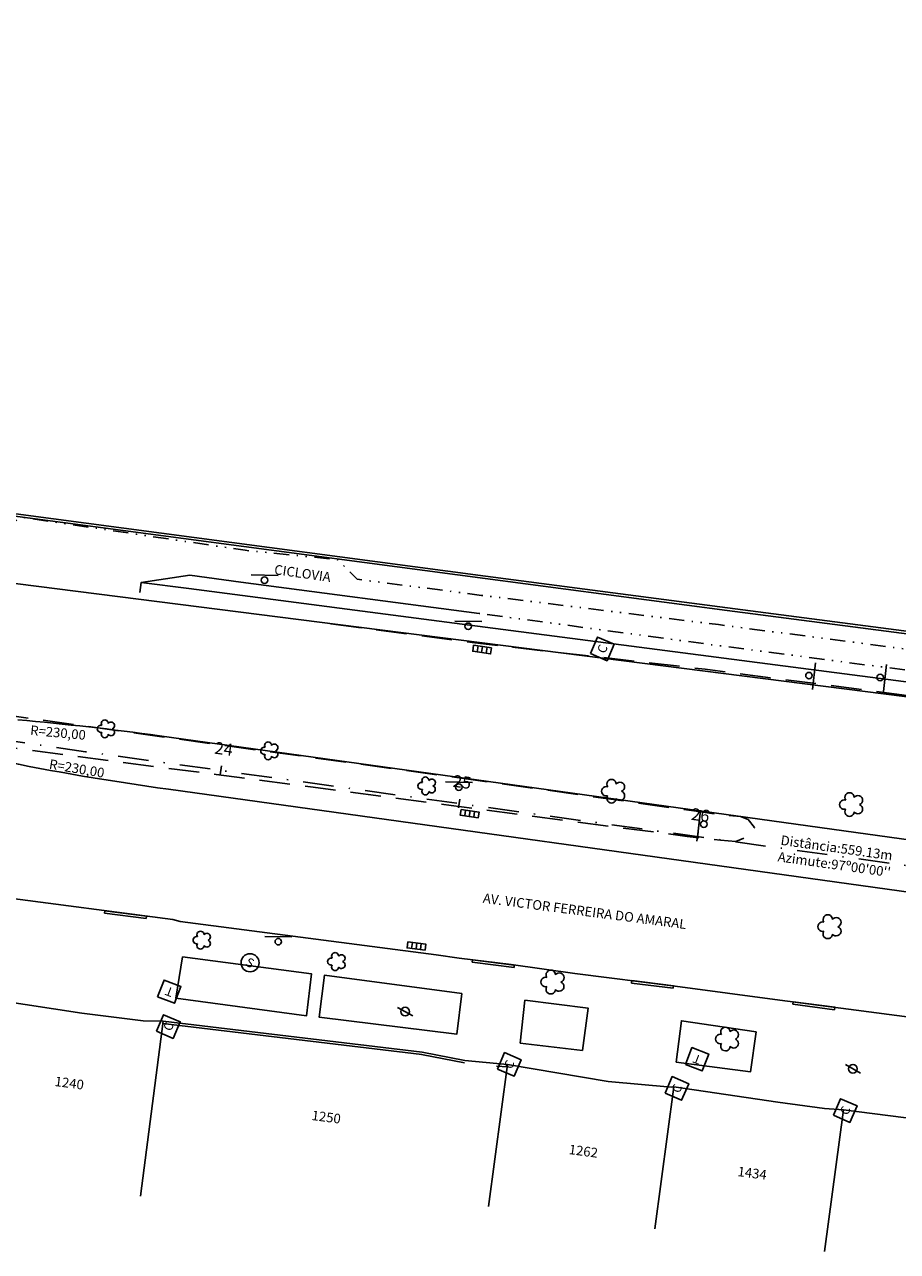
# Model space of a CAD drawing. Units: metres. Extents: x 677828 to 679017, y 7186114 to 7186924.
# Drawn here: x 678405 to 678478, y 7186389 to 7186491 of the extents above; entities that cross this region are included whole.
import ezdxf
from ezdxf.enums import TextEntityAlignment as Align

# ---------------------------------------------------------------- set-up
doc = ezdxf.new("R2010")
doc.units = ezdxf.units.M
doc.header["$LTSCALE"] = 25.4
for name, pattern in [('DASHDOTX2', [2, 1, -0.5, 0, -0.5]), ('DASHEDX2', [1.5, 1, -0.5]), ('DIVIDE', [1.25, 0.5, -0.25, 0, -0.25, 0, -0.25])]:
    doc.linetypes.add(name, pattern=pattern)
for name, color, linetype in [('CAIXA SANEPAR - RED', 2, 'Continuous'), ('GUIA REBAIXADA', 3, 'Continuous'), ('L-ARVORE', 2, 'Continuous'), ('L-ARVORE MENOR-30', 80, 'Continuous'), ('L-BOCA DE LOBO', 5, 'Continuous'), ('L-CALÇADA EXISTENTE', 44, 'Continuous'), ('L-CICLOVIA', 44, 'DIVIDE'), ('L-CX COPEL', 7, 'Continuous'), ('L-CX SANEPAR PV', 2, 'Continuous'), ('L-CX TEL', 7, 'Continuous'), ('L-DIVISA', 9, 'Continuous'), ('L-GRADE', 2, 'GRADE'), ('L-MEIO FIO EXISTENTE', 210, 'Continuous'), ('L-MEIO FIO EXISTENTE A REMOVER', 210, 'DASHEDX2'), ('L-MURO', 2, 'Continuous'), ('L-PLACAS', 2, 'Continuous'), ('L-PORTAO', 1, 'Continuous'), ('L-POSTE REDONDO', 2, 'Continuous'), ('L-TEXTO', 2, 'Continuous'), ('L-ÁRVORE MAIOR-30', 80, 'Continuous'), ('L1', 3, 'DASHDOTX2'), ('PG-RAIOS', 1, 'Continuous'), ('PG_MF', 3, 'Continuous'), ('S-ARVORE-MENOR-30', 3, 'Continuous'), ('S-BL', 5, 'Continuous'), ('S-ÁRVORE-MAIOR-30', 80, 'Continuous'), ('STALBL', 7, 'Continuous'), ('TOPO_BOCA DE LOBO', 5, 'Continuous')]:
    doc.layers.add(name, color=color, linetype=linetype)
doc.styles.add('2mm', font='simplex', dxfattribs={"height": 2})
doc.styles.add('PLANTA', font='romans.shx', dxfattribs={"height": 1.25})
doc.styles.add('ROMANS', font='romans.shx')
doc.styles.add('SIMPLEX', font='simplex.shx', dxfattribs={"height": 4})
doc.linetypes.add('GRADE', pattern='A,2,-0.2,["/\\",Standard,S=0.5,R=0,X=-0.1,Y=-0.25],-0.85', length=3.05)

# ---------------------------------------------------------------- blocks, each defined once
blk = doc.blocks.new('CG_T33')
at = {"layer": 'L-ARVORE'}
for centre, radius, start, end in [((0.001459057983953972, 0.002366767916969925), 0.0005421054921798086, 1.72140393160083, 216.1017479761887), ((0.0008718682510665198, 0.001527040483718264), 0.0005416759845592938, 73.96799597506384, 288.045400879287), ((0.002440722467244333, 0.002066111680601852), 0.0005415940390264323, 289.8415439301161, 144.221887946962), ((0.002456941179258464, 0.001041577200214022), 0.0005409177529046566, 217.8978909646202, 71.97529589948219), ((0.001487872613303739, 0.0007079186880641012), 0.0005422288814304391, 145.7957409461366, 0.147550978825249)]:
    blk.add_arc(centre, radius, start, end, dxfattribs=at)
blk = doc.blocks.new('ARVORE')
at = {"layer": 'L-ARVORE'}
for centre, radius, start, end in [((-0.3648913769523882, -0.006941868097094593), 0.2616686578422275, 73.96799597506384, 288.045400879287), ((-0.0812362885171779, 0.3987071853514035), 0.2618761410716799, 1.721403931600793, 216.1017479761888), ((0.3929786206096526, 0.2534684889998636), 0.2616290722260819, 289.841543930116, 144.2218879469621), ((0.4008134309494916, -0.2414557277609815), 0.2613023771411109, 217.8978909646203, 71.97529589948222), ((-0.06731673955598638, -0.4026369090218375), 0.2619357469994392, 145.7957409461366, 0.1475509788252363)]:
    blk.add_arc(centre, radius, start, end, dxfattribs=at)
blk = doc.blocks.new('CURB')
at = {"layer": 'L-BOCA DE LOBO', "color": 2}
for p, q in [((0.0004818062011949058, 0.0006424082776719617), (0.0004818062011949058, 1.036044947749781e-12)), ((0.0009636124086718431, 0.0006424082776719617), (0.000963612409868422, 1.036044947749781e-12)), ((0.001445418614952202, 0.0006424082776719617), (0.001445418617345359, 1.036044947749781e-12))]:
    blk.add_line(p, q, dxfattribs=at)
blk.add_lwpolyline([(-6.282031752430361e-12, 0.0006424082776719617), (0.001927224823625718, 0.0006424082776719617), (0.001927224823625718, 1.036044947749781e-12), (-6.282031752430361e-12, 1.036044947749781e-12)], close=True, dxfattribs=at)
blk = doc.blocks.new('002-EN-CAIXA TELEPAR QUADRADA')
at = {"layer": 'L-CX TEL'}
blk.add_lwpolyline([(-0.4678796184990137, 0.6669084800927996), (0.6559401603532045, 3.448460040339133), (3.437491724053566, 2.324640260091396), (2.313671946230603, -0.4569113025797107)], close=True, dxfattribs=at)
at = {"layer": 'L-CX TEL', "style": 'ROMANS'}
blk.add_text('T', height=1.5, rotation=158, dxfattribs=at).set_placement((1.484806048276608, 1.495774368897094), align=Align.MIDDLE_CENTER)
blk = doc.blocks.new('002-EN-CAIXA COPEL QUADRADA')
at = {"layer": 'L-CX COPEL'}
blk.add_lwpolyline([(-1.239222067744326, -0.4261020929446613), (-0.490008881842847, 1.428265613886227), (1.364358827290728, 0.6790524270544029), (0.6151456413892487, -1.175315279776486)], close=True, dxfattribs=at)
at = {"layer": 'L-CX COPEL', "style": 'ROMANS'}
blk.add_text('C', height=0.9999999999999998, rotation=68, dxfattribs=at).set_placement((0.06256837792409876, 0.1264751657930291), align=Align.MIDDLE_CENTER)
blk = doc.blocks.new('PosteRedondo')
at = {"layer": 'L-POSTE REDONDO', "color": 2}
blk.add_line((678201.3201966238, 7186884.459059976), (678202.579906287, 7186883.76139848), dxfattribs=at)
blk.add_ellipse((678201.9500514526, 7186884.110229228), major_axis=(-0.2545584413828106, 0.2545584413828106), ratio=0.9999999991169323, start_param=-1.291174986588369, end_param=4.992010320591217, dxfattribs=at)
blk = doc.blocks.new('CXSRED')
at = {"layer": 'CAIXA SANEPAR - RED', "color": 2}
blk.add_circle((0.0003084732578756569, 0.0004808467018107044), 1.5004, dxfattribs=at)
at = {"layer": 'CAIXA SANEPAR - RED', "color": 2, "style": 'ROMANS'}
blk.add_text('S', height=1.5, rotation=351.2025208149618, dxfattribs=at).set_placement((0, 0), align=Align.MIDDLE_CENTER)
blk = doc.blocks.new('lbl_tic')
at = {"lineweight": -2}
blk.add_line((-6.984919309616089e-10, -0.02498999889940023), (-3.492459654808044e-10, 0.02498999892850406), dxfattribs=at)
blk = doc.blocks.new('guia 35')
for p, q in [((-0.1722193091773079, -0.03695280096872011), (0.1594404921270325, 0.07485713072674116)), ((-0.1658304363154457, -0.05590428403957048), (0.1658302963114693, 0.05590471633331617)), ((0.1594404921270325, 0.07485713072674116), (0.1658302963114693, 0.05590471633331617)), ((-0.1722193091773079, -0.03695280096872011), (-0.1658304363154457, -0.05590428403957048))]:
    blk.add_line(p, q)

msp = doc.modelspace()

# ---------------------------------------------------------------- linework, layer by layer
at = {"layer": 'L-CALÇADA EXISTENTE', "lineweight": -2}
for points in [[(678414.8169999997, 7186444.761700001), (678418.8685999997, 7186445.346900001), (678423.1112999996, 7186444.784300001), (678442.9146999996, 7186442.181200001)], [(678442.7683999996, 7186441.112300001), (678418.7677999997, 7186444.248300001), (678414.8169999997, 7186444.761700001), (678414.6943999997, 7186443.918500001)], [(678442.7683999996, 7186441.112300001), (678482.4607999997, 7186435.956600001), (678502.2771999997, 7186433.290000001), (678516.1107999997, 7186431.489000001), (678520.2052999997, 7186430.990700001), (678522.1129999997, 7186430.754300001), (678541.9644999997, 7186428.122100001), (678561.8808999996, 7186425.372700001), (678571.9215999997, 7186424.226900001)], [(678418.2500999996, 7186413.620600001), (678417.6905999996, 7186410.172900001), (678428.5586999997, 7186408.725100001), (678428.9738999996, 7186412.2086), (678418.2500999996, 7186413.620600001)], [(678441.4651999996, 7186410.558200001), (678430.0602999997, 7186412.102100001), (678429.6069999996, 7186408.608100001), (678441.0478999997, 7186407.186100001), (678441.4651999996, 7186410.558200001)], [(678441.4651999996, 7186410.558200001), (678430.0602999997, 7186412.102100001), (678429.6069999996, 7186408.608100001), (678441.0478999997, 7186407.186100001), (678441.4651999996, 7186410.558200001)], [(678446.7157999997, 7186410.021600001), (678446.3247999996, 7186406.446500001), (678451.4910999996, 7186405.831300001), (678451.9625999996, 7186409.359900001), (678446.7157999997, 7186410.021600001)], [(678465.9294999996, 7186407.368700001), (678465.4795999996, 7186404.056900001), (678459.2940999997, 7186404.867000001), (678459.7247999996, 7186408.297200001), (678465.9294999996, 7186407.368700001)]]:
    msp.add_lwpolyline(points, dxfattribs=at)
at = {"layer": 'L-CICLOVIA', "lineweight": -2, "ltscale": 0.1, "flags": 128}
for points in [[(678369.0074, 7186452.7552), (678369.2301, 7186452.6686), (678389.0316, 7186450.9861), (678403.1539, 7186449.4121), (678405.0682, 7186450.1541), (678423.469, 7186447.4271), (678431.1552, 7186446.647099998), (678432.7691, 7186445.020799999), (678443.1181, 7186443.6814), (678462.7966, 7186441.2445), (678482.9911, 7186438.6137), (678502.7557, 7186436.0425), (678522.545, 7186433.4667), (678542.2916, 7186430.8143), (678562.2534, 7186428.2595), (678572.1036, 7186426.918)], [(678571.9983, 7186425.2054), (678562.1516, 7186426.4787), (678542.0934, 7186429.0883), (678522.2995, 7186431.6686), (678502.434, 7186434.281), (678482.611, 7186436.9187), (678462.5334, 7186439.5344), (678442.9147, 7186442.1812)]]:
    msp.add_lwpolyline(points, dxfattribs=at)
at = {"layer": 'L-DIVISA', "lineweight": -2}
for points in [[(678416.6447, 7186408.2632), (678414.7473473097, 7186393.721474221)], [(678445.2739, 7186404.6618), (678443.6963653844, 7186392.843648986)], [(678459.0838, 7186402.8009), (678457.5085602871, 7186390.999941324)], [(678473.196, 7186400.8935), (678471.6238614535, 7186389.115773811)], [(678473.196, 7186400.8935), (678488.1542, 7186398.9831)]]:
    msp.add_lwpolyline(points, dxfattribs=at)
at = {"layer": 'L-GRADE', "lineweight": -2, "ltscale": 0.05, "flags": 128}
for points in [[(678393.7882, 7186411.0977), (678402.7932, 7186410.0191), (678409.8753, 7186408.934)], [(678416.6447, 7186408.2632), (678414.9773, 7186408.2852)], [(678453.6479, 7186403.2547), (678445.2739, 7186404.6618)], [(678467.728, 7186401.5281), (678459.0838, 7186402.8009), (678458.8684, 7186402.7717)], [(678473.196, 7186400.8935), (678471.6212, 7186401.01)]]:
    msp.add_lwpolyline(points, dxfattribs=at)
at = {"layer": 'L-MEIO FIO EXISTENTE', "lineweight": -2, "ltscale": 0.05, "flags": 128}
msp.add_lwpolyline([(678361.0859, 7186410.3955), (678360.2271, 7186410.9858), (678359.6109, 7186412.2249), (678359.6402, 7186413.9436), (678360.4481, 7186415.5433), (678364.2633, 7186420.7441), (678365.9706, 7186423.4316), (678377.9313, 7186421.8846), (678391.1688, 7186420.1129), (678395.6515, 7186419.4162), (678399.5055, 7186418.993), (678403.0369, 7186418.6064), (678417.4431, 7186416.7105), (678418.0515, 7186416.5708), (678439.3404, 7186413.7931)], dxfattribs=at)
at = {"layer": 'L-MEIO FIO EXISTENTE', "lineweight": -2, "ltscale": 0.05}
msp.add_lwpolyline([(678489.0461, 7186407.2288), (678467.9139, 7186410.0262), (678459.2113, 7186411.1846), (678450.8534, 7186412.2359), (678445.5676, 7186412.973), (678441.2514, 7186413.5034), (678439.3404, 7186413.7931)], dxfattribs=at)
at = {"layer": 'L-MEIO FIO EXISTENTE A REMOVER', "lineweight": -2, "ltscale": 0.1, "flags": 128}
msp.add_lwpolyline([(678441.0648, 7186428.5334), (678460.5558, 7186425.7801), (678463.2274, 7186425.408), (678464.637, 7186425.286), (678465.2821, 7186425.0538), (678465.7907, 7186424.3822), (678465.5493, 7186423.7792), (678464.2567, 7186423.2098), (678462.982, 7186423.3168), (678460.1902, 7186423.6397), (678440.5847, 7186426.2001), (678429.103310058, 7186427.716648702), (678421.0628, 7186428.7787), (678400.8251, 7186431.4174), (678397.3767, 7186431.8978), (678395.811, 7186432.07), (678393.9416, 7186432.0537), (678378.8585, 7186431.7836), (678367.3943, 7186433.359), (678362.3331, 7186433.9509), (678342.2282, 7186436.6242), (678322.7751, 7186439.2066), (678312.1487, 7186440.6125), (678302.3777, 7186441.9101), (678282.3443, 7186444.7655), (678262.0964, 7186447.8359), (678241.2898, 7186451.0175), (678239.6068, 7186451.366), (678227.0508, 7186453.2753), (678227.9438, 7186455.8171), (678239.9925, 7186454.1206), (678242.0568, 7186453.9507), (678262.5969, 7186451.1762), (678282.9553, 7186448.5276), (678302.8274, 7186445.8541), (678323.4933, 7186443.1226), (678342.7657, 7186440.6628), (678363.2076, 7186437.9454), (678381.6739, 7186435.5261), (678384.9194, 7186435.1749), (678389.1602, 7186434.9238), (678394.2934, 7186434.8105), (678396.5399, 7186434.7197), (678401.1859, 7186434.0694), (678421.1478, 7186431.2748), (678429.3666012755, 7186430.14355424)], close=True, dxfattribs=at)
msp.add_lwpolyline([(678430.5797206337, 7186441.325568269), (678442.5499, 7186439.7277), (678461.6978, 7186437.5395), (678482.3492, 7186434.853), (678502.1885, 7186432.2524), (678522.0254, 7186429.6609), (678522.4775714966, 7186429.601299876)], dxfattribs=at)
at = {"layer": 'L-MURO', "lineweight": -2}
for points in [[(678383.2455644653, 7186453.294038219), (678383.2796382582, 7186453.26471846), (678443.4383436971, 7186445.271057433)], [(678383.1151149329, 7186453.142437033), (678383.1943, 7186453.0743), (678443.412, 7186445.0728)], [(678431.0930866657, 7186446.709690566), (678443.412, 7186445.0728)], [(678572.6263, 7186428.2276), (678522.3452, 7186434.7602), (678463.5231, 7186442.4316), (678443.412, 7186445.0728)], [(678572.6520677514, 7186428.425933111), (678522.3709677514, 7186434.958533112), (678463.5489643632, 7186442.629920535), (678443.4380424658, 7186445.271097227)], [(678416.6209402252, 7186408.064616332), (678438.1452402252, 7186405.489316332)], [(678416.6447, 7186408.2632), (678438.169, 7186405.6879)], [(678438.1304204167, 7186405.491656234), (678441.6789204167, 7186404.794056234)], [(678438.169, 7186405.6879), (678441.7175, 7186404.9903)], [(678444.3534605342, 7186404.539318655), (678445.2569605343, 7186404.462518655)], [(678444.3704, 7186404.7386), (678445.2739, 7186404.6618)]]:
    msp.add_lwpolyline(points, dxfattribs=at)
at = {"layer": 'L-PLACAS', "lineweight": -2}
for p, q in [((678423.9495491171, 7186445.384983864), (678426.2028190567, 7186445.341535278)), ((678440.8825491172, 7186441.543883864), (678443.1358190568, 7186441.500435278)), ((678470.8640367221, 7186438.081606444), (678470.6169775659, 7186435.841500427)), ((678476.7829367222, 7186437.926006445), (678476.535877566, 7186435.685900427)), ((678440.1075491175, 7186428.164583865), (678442.3608190569, 7186428.121135277)), ((678461.0567964123, 7186423.57349932), (678461.3038555685, 7186425.813605337)), ((678425.0975491176, 7186415.315183866), (678427.3508190567, 7186415.271735278))]:
    msp.add_line(p, q, dxfattribs=at)
for centre in [(678425.0682, 7186444.9492), (678442.0012, 7186441.1081), (678470.3288665677, 7186437.006952881), (678476.2477665677, 7186436.851352882), (678441.2262, 7186427.7288), (678461.5919665672, 7186424.648152881), (678426.2162, 7186414.8794)]:
    msp.add_circle(centre, 0.271516357556964, dxfattribs=at)
at = {"layer": 'L-PORTAO', "lineweight": -2}
for points in [[(678409.8753, 7186408.934), (678414.9773, 7186408.2852)], [(678441.7175, 7186404.9903), (678444.3704, 7186404.7386)], [(678453.6479, 7186403.2547), (678458.8684, 7186402.7717)], [(678467.728, 7186401.5281), (678471.6212, 7186401.01)]]:
    msp.add_lwpolyline(points, dxfattribs=at)
at = {"layer": 'L1', "lineweight": -2, "ltscale": 0.1, "flags": 128}
msp.add_lwpolyline([(677945.4745846369, 7186491.15341869), (678001.3146958271, 7186484.050413679), (678035.9402885207, 7186478.88990636), (678375.5494144013, 7186435.690756625), (678410.1939465317, 7186430.67914102), (678499.8343642113, 7186418.234255837)], dxfattribs=at)
at = {"layer": 'PG_MF', "lineweight": -2, "ltscale": 0.1}
msp.add_line((678383.8499936359, 7186447.269709104), (678522.4783660395, 7186429.635825444), dxfattribs=at)
at = {"layer": 'PG_MF'}
for p, q in [((678500.1183, 7186420.3671), (678416.3282201388, 7186431.999775863)), ((678499.5504284226, 7186416.101411673), (678417.0748389111, 7186427.551595288))]:
    msp.add_line(p, q, dxfattribs=at)
for centre, start, end in [((678384.7003923954, 7186204.184762064), 82.09608108300564, 85.0444098656923), ((678448.7026666476, 7186655.366609088), 258.4995786957934, 262.0960810896124)]:
    msp.add_arc(centre, 230, start, end, dxfattribs=at)
at = {"layer": 'STALBL', "lineweight": -2}
for p, q in [((678421.3856877189, 7186428.746781728), (678421.4888219405, 7186429.489656741)), ((678441.1956889187, 7186425.996535838), (678441.2988231403, 7186426.73941085)), ((678461.0056901185, 7186423.246289946), (678461.1088243402, 7186423.989164959))]:
    msp.add_line(p, q, dxfattribs=at)

# ---------------------------------------------------------------- block references
at = {"layer": 'GUIA REBAIXADA', "zscale": 10}
for p, xscale, yscale, rotation in [((678413.4962539079, 7186417.02815494), 9.999999922506559, 9.99999974298775, 333.8712585064986), ((678444.0734044808, 7186412.952905864), 9.999999922649208, 9.999999742845104, 334.2922795512162), ((678457.302735948, 7186411.223100382), 9.999999922619793, 9.99999974287452, 334.2005826341063), ((678470.7146470969, 7186409.453710604), 9.99999992249122, 9.99999974300309, 333.8291364413827)]:
    msp.add_blockref('guia 35', p, dxfattribs=dict(at, xscale=xscale, yscale=yscale, rotation=rotation))
at = {"layer": 'L-ARVORE MENOR-30', "lineweight": -2, "xscale": 540, "yscale": 540, "zscale": 540, "rotation": 358.8953333300031}
for p in [(678410.9751795618, 7186431.76589656), (678424.5552795618, 7186429.93539656)]:
    msp.add_blockref('CG_T33', p, dxfattribs=at)
at = {"layer": 'L-CX COPEL', "xscale": 0.7500000009199538, "yscale": 0.7500000009199538, "zscale": 0.7500000009199538, "rotation": 358.8953333307641}
for p in [(678453.102785537, 7186439.136549969), (678417.0276580189, 7186407.728429858), (678445.366085537, 7186404.574649969), (678459.295685537, 7186402.576549969), (678473.293985537, 7186400.743049969)]:
    msp.add_blockref('002-EN-CAIXA COPEL QUADRADA', p, dxfattribs=at)
at = {"layer": 'L-CX SANEPAR PV', "xscale": 0.4999999999999998, "yscale": 0.5, "zscale": 0.5, "rotation": 342.4136503463563}
msp.add_blockref('CXSRED', (678423.8652, 7186413.1255), dxfattribs=at)
at = {"layer": 'L-CX TEL', "yscale": 0.5000000006192876, "zscale": 0.5000000006192876}
for p, xscale, rotation in [((678416.4240274711, 7186409.961874753), 0.5000000006192865, 0.9611326986316849), ((678460.2959207626, 7186404.340638476), 0.5000000006192863, 0.9611326986316854)]:
    msp.add_blockref('002-EN-CAIXA TELEPAR QUADRADA', p, dxfattribs=dict(at, xscale=xscale, rotation=rotation))
at = {"layer": 'L-POSTE REDONDO', "linetype": 'Continuous'}
for p in [(234.8137485473417, -475.0495292274281), (272.0327485473827, -479.8045292273164)]:
    msp.add_blockref('PosteRedondo', p, dxfattribs=at)
at = {"layer": 'L-ÁRVORE MAIOR-30', "lineweight": -2, "xscale": 1.125, "yscale": 1.125, "zscale": 1.125, "rotation": 358.8953333425909}
for p in [(678438.5280629089, 7186427.830303382), (678419.8297629089, 7186415.005203382), (678431.021462909, 7186413.222103382)]:
    msp.add_blockref('ARVORE', p, dxfattribs=at)
at = {"layer": 'S-ARVORE-MENOR-30', "lineweight": -2, "xscale": 719.9999999999927, "yscale": 720, "zscale": 720, "rotation": 358.8953333300031}
for p in [(678452.8307434497, 7186426.301960429), (678472.6153577094, 7186425.190823747), (678462.2976434497, 7186405.697360429)]:
    msp.add_blockref('CG_T33', p, dxfattribs=at)
at = {"layer": 'S-BL', "xscale": 778.3212299472881, "yscale": 778.3212299477309, "zscale": 778.3212299472721, "rotation": 351.4690069887118}
for p in [(678442.3774545217, 7186439.036704153), (678441.3433479872, 7186425.3886833)]:
    msp.add_blockref('CURB', p, dxfattribs=at)
at = {"layer": 'S-ÁRVORE-MAIOR-30', "lineweight": -2, "xscale": 1.499999999981499, "yscale": 1.5, "zscale": 1.5, "rotation": 358.8953333425909}
for p in [(678472.005131398, 7186416.1256485), (678448.9770069503, 7186411.52334035)]:
    msp.add_blockref('ARVORE', p, dxfattribs=at)
at = {"layer": 'STALBL', "xscale": 15.00600240096038, "yscale": 15.00600240096039, "zscale": 15.00600240096039, "rotation": 352.0960810845052}
for p in [(678421.4372548375, 7186429.118219233), (678441.2472560373, 7186426.367973343), (678461.0572572371, 7186423.617727451)]:
    msp.add_blockref('lbl_tic', p, dxfattribs=at)
at = {"layer": 'TOPO_BOCA DE LOBO', "lineweight": -2, "xscale": 778.3212299472881, "yscale": 778.3212299477309, "zscale": 778.3212299472721}
for p, rotation in [((678442.3774545217, 7186439.036704153), 351.4690069887118), ((678438.4742308077, 7186414.677994407), 172.9107899496512)]:
    msp.add_blockref('CURB', p, dxfattribs=dict(at, rotation=rotation))

# ---------------------------------------------------------------- texts
at = {"layer": 'L-TEXTO', "lineweight": -2, "style": '2mm'}
for s, rotation, p in [('CICLOVIA', 352.0035219661307, (678428.2176716017, 7186445.415823838)), ('AV. VICTOR FERREIRA DO AMARAL', 352.6025, (678451.6743793372, 7186417.315687585)), ('1240', 352.4977777777778, (678408.8306531397, 7186403.018779209)), ('1250', 352.4977777777778, (678430.1911192628, 7186400.190914232)), ('1262', 352.4977777777778, (678451.5642113633, 7186397.358189804)), ('1434', 352.4977777777778, (678465.5963192192, 7186395.527449928))]:
    msp.add_text(s, height=0.8, rotation=rotation, dxfattribs=at).set_placement(p, align=Align.MIDDLE)
at = {"layer": 'L-TEXTO', "lineweight": -2, "char_height": 0.8, "attachment_point": 5, "rotation": 351.98414364962275, "style": '2mm'}
for s, insert in [('\\A1;Distância:559.13m', (678472.6278799392, 7186422.685319743)), ("\\A1;Azimute:97º00'00''", (678472.4335031334, 7186421.304983586))]:
    msp.add_mtext(s, dxfattribs=dict(at, insert=insert))
at = {"layer": 'PG-RAIOS', "char_height": 0.8, "attachment_point": 5, "style": 'SIMPLEX'}
for insert, rotation in [((678407.90549742, 7186432.265329149), 354.78164381188816), ((678409.4667806404, 7186429.284348221), 350.4712079863492)]:
    msp.add_mtext('\\A1;R=230,00', dxfattribs=dict(at, insert=insert, rotation=rotation))
at = {"layer": 'STALBL', "style": 'PLANTA'}
for s, p in [('24', (678421.574767132, 7186430.108719293)), ('24', (678421.574767132, 7186430.108719293)), ('25', (678441.3847683319, 7186427.358473402)), ('25', (678441.3847683319, 7186427.358473402)), ('26', (678461.1947695317, 7186424.608227511)), ('26', (678461.1947695317, 7186424.608227511))]:
    msp.add_text(s, height=1, rotation=352.0960810845052, dxfattribs=at).set_placement(p, align=Align.BOTTOM_CENTER)

doc.saveas('drawing.dxf')
